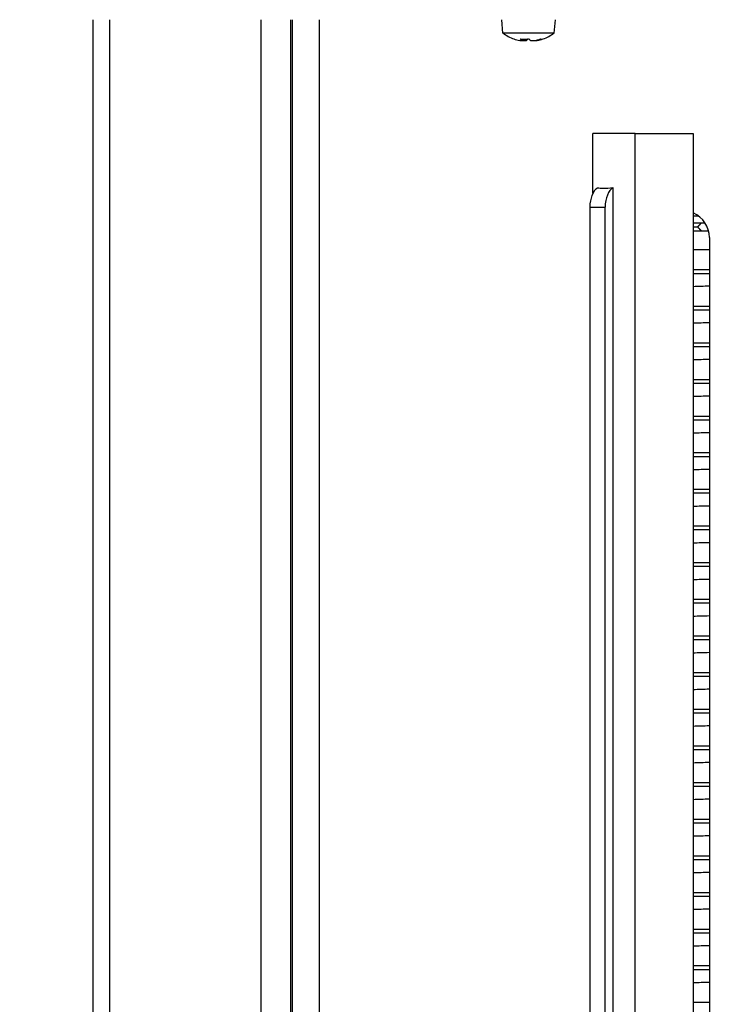
# Model space of a CAD drawing. Units: millimetres. Extents: x 44485 to 46690, y 2105 to 3884.
# Drawn here: x 44740 to 44843, y 2405 to 2552 of the extents above; entities that cross this region are included whole.
import ezdxf

# ---------------------------------------------------------------- set-up
doc = ezdxf.new("R2010")
doc.units = ezdxf.units.MM
doc.header["$LTSCALE"] = 15
doc.layers.add('B2 linhas de cota', color=7, linetype='Continuous', lineweight=25)
doc.styles.add('3_5', font='isocpeur.ttf')
doc.dimstyles.new('Siemsen Cota', dxfattribs={"dimscale": 15, "dimtxt": 3.5, "dimasz": 2.5, "dimexe": 2, "dimexo": 1, "dimgap": 0.3, "dimtad": 1, "dimdec": 1, "dimrnd": 1e-08, "dimtxsty": '3_5', "dimcen": 0.09, "dimdle": 10, "dimclrd": 7, "dimclre": 7, "dimclrt": 7, "dimadec": 0, "dimazin": 2, "dimtfac": 0.714286, "dimtdec": 3, "dimtmove": 0, "dimatfit": 3, "dimfxl": 0, "dimtolj": 1, "dimtzin": 0, "dimlwd": -1, "dimlwe": -1, "dimarcsym": 0})

# ---------------------------------------------------------------- blocks, each defined once
blk = doc.blocks.new('*D124')
at = {"layer": 'B2 linhas de cota', "color": 7}
for p, q in [((44748.79, 2763.76), (44582.56, 2763.76)), ((44612.56, 2726.26), (44612.56, 2301.26)), ((44748.79, 2263.76), (44582.56, 2263.76))]:
    blk.add_line(p, q, dxfattribs=at)
for points in [[(44606.31, 2726.26), (44618.81, 2726.26), (44612.56, 2763.76)], [(44606.31, 2301.26), (44618.81, 2301.26), (44612.56, 2263.76)]]:
    blk.add_solid(points, dxfattribs=at)
at = {"layer": 'Defpoints', "color": 0}
for p in [(44763.79, 2763.76), (44612.56, 2263.76), (44763.79, 2263.76)]:
    blk.add_point(p, dxfattribs=at)
at = {"layer": 'B2 linhas de cota', "color": 7, "insert": (44555.56, 2463.89), "char_height": 52.5, "attachment_point": 1, "rotation": 90, "style": '3_5'}
blk.add_mtext('\\A1;500', dxfattribs=at)

msp = doc.modelspace()

# ---------------------------------------------------------------- linework, layer by layer
for p, q in [((44750.79, 2270.03), (44750.79, 2551.76)), ((44753.19, 2551.76), (44753.19, 2271.16)), ((44775.79, 2551.76), (44775.79, 2271.26)), ((44780.29, 2280.42), (44780.29, 2551.76)), ((44780.54, 2277.6), (44780.54, 2551.76)), ((44784.54, 2551.76), (44784.54, 2279.26)), ((44811.96, 2549.76), (44811.79, 2551.76)), ((44819.61, 2549.76), (44819.79, 2551.76)), ((44819.61, 2549.76), (44811.96, 2549.76)), ((44815.72, 2548.88), (44815.64, 2548.8)), ((44815.84, 2548.89), (44815.93, 2548.8)), ((44831.71, 2534.76), (44825.41, 2534.76)), ((44825.41, 2525.88), (44825.41, 2534.76)), ((44831.71, 2534.76), (44840.39, 2534.76)), ((44831.71, 2305.76), (44831.71, 2534.76)), ((44840.39, 2534.76), (44840.39, 2305.76)), ((44828.43, 2306.89), (44828.43, 2526.67)), ((44824.93, 2523.78), (44827.22, 2523.78)), ((44824.93, 2523.78), (44824.93, 2309.78)), ((44827.22, 2309.78), (44827.22, 2523.78)), ((44840.39, 2522.46), (44841.19, 2522.46)), ((44840.39, 2521.46), (44841.65, 2521.46)), ((44840.39, 2520.83), (44841.03, 2520.83)), ((44841.65, 2521.46), (44842.13, 2521.46)), ((44841.65, 2520.19), (44840.39, 2520.19)), ((44842.68, 2520.19), (44841.65, 2520.19)), ((44842.79, 2519.26), (44842.79, 2319.26)), ((44840.39, 2517.48), (44842.79, 2517.48)), ((44840.39, 2514.48), (44842.79, 2514.48)), ((44840.39, 2513.88), (44842.79, 2513.88)), ((44840.39, 2509.01), (44842.79, 2509.01)), ((44842.79, 2508.41), (44840.39, 2508.41)), ((44840.39, 2503.54), (44842.79, 2503.54)), ((44842.79, 2502.94), (44840.39, 2502.94)), ((44840.39, 2498.07), (44842.79, 2498.07)), ((44842.79, 2497.47), (44840.39, 2497.47)), ((44840.39, 2492.6), (44842.79, 2492.6)), ((44842.79, 2492), (44840.39, 2492)), ((44840.39, 2487.13), (44842.79, 2487.13)), ((44842.79, 2486.53), (44840.39, 2486.53)), ((44840.39, 2481.66), (44842.79, 2481.66)), ((44842.79, 2481.06), (44840.39, 2481.06)), ((44840.39, 2476.19), (44842.79, 2476.19)), ((44842.79, 2475.59), (44840.39, 2475.59)), ((44840.39, 2470.72), (44842.79, 2470.72)), ((44842.79, 2470.12), (44840.39, 2470.12)), ((44840.39, 2465.25), (44842.79, 2465.25)), ((44842.79, 2464.65), (44840.39, 2464.65)), ((44840.39, 2459.78), (44842.79, 2459.78)), ((44842.79, 2459.18), (44840.39, 2459.18)), ((44840.39, 2454.31), (44842.79, 2454.31)), ((44842.79, 2453.71), (44840.39, 2453.71)), ((44840.39, 2448.84), (44842.79, 2448.84)), ((44842.79, 2448.24), (44840.39, 2448.24)), ((44840.39, 2443.37), (44842.79, 2443.37)), ((44842.79, 2442.77), (44840.39, 2442.77)), ((44840.39, 2437.9), (44842.79, 2437.9)), ((44842.79, 2437.3), (44840.39, 2437.3)), ((44840.39, 2432.43), (44842.79, 2432.43)), ((44842.79, 2431.83), (44840.39, 2431.83)), ((44840.39, 2426.96), (44842.79, 2426.96)), ((44842.79, 2426.36), (44840.39, 2426.36)), ((44840.39, 2421.49), (44842.79, 2421.49)), ((44842.79, 2420.89), (44840.39, 2420.89)), ((44840.39, 2416.02), (44842.79, 2416.02)), ((44842.79, 2415.42), (44840.39, 2415.42)), ((44840.39, 2410.55), (44842.79, 2410.55)), ((44842.79, 2409.95), (44840.39, 2409.95)), ((44840.39, 2405.08), (44842.79, 2405.08))]:
    msp.add_line(p, q)
for centre, radius, start, end in [((44815.79, 2554.99), 6.48, 233.8057, 250.3813), ((44815.79, 2554.99), 6.48, 289.6187, 306.1943), ((44838.79, 2519.26), 4, 0, 66.3118)]:
    msp.add_arc(centre, radius, start, end)
for centre, major_axis, ratio, start_param, end_param in [((44815.59, 2554.99), (0, -6.44), 0.95781, 5.954379, 6.101858), ((44816.82, 2554.37), (-3.28, -5.45), 0.248942, 0.040282, 0.062037), ((44814.63, 2554.99), (0, -6.34), 0.474051, 6.230463, 6.335907), ((44815.13, 2554.99), (0, -6.44), 0.287401, 5.954379, 6.101858), ((44816.1, 2554.37), (-5.69, -2.83), 0.829642, 0.921488, 1.138599), ((44815.98, 2554.99), (0, -6.44), 0.95781, 6.091418, 6.101858), ((44815.17, 2554.99), (0, -6.34), 0.880497, 6.230463, 6.335907), ((44815.13, 2554.99), (0, -6.44), 0.287401, 0.181327, 0.28007), ((44815.48, 2554.37), (5.69, -2.83), 0.829642, 5.154653, 5.165245), ((44816.44, 2554.99), (0, -6.44), 0.287401, 5.954379, 6.101858), ((44816.41, 2554.99), (0, -6.34), 0.880497, 6.230463, 6.335907), ((44815.59, 2554.99), (0, -6.44), 0.95781, 0.181327, 0.328807), ((44816.94, 2554.99), (0, -6.34), 0.474051, 6.230463, 6.335907), ((44815.98, 2554.99), (0, -6.44), 0.95781, 0.181327, 0.323143), ((44814.75, 2554.37), (3.28, -5.45), 0.248942, 6.025792, 6.232836), ((44826.6, 2523.78), (0, 3), 0.555023, 0.321276, 1.570796), ((44828.89, 2523.78), (0, 3), 0.555023, 0.275207, 1.570796), ((44846.05, 2510.51), (15.59, 0), 0.096224, 1.781909, 1.942341), ((44846.05, 2505.04), (15.59, 0), 0.096224, 1.781909, 1.942341), ((44846.05, 2499.57), (15.59, 0), 0.096224, 1.781909, 1.942341), ((44846.05, 2494.1), (15.59, 0), 0.096224, 1.781909, 1.942341), ((44846.05, 2488.63), (15.59, 0), 0.096224, 1.781909, 1.942341), ((44846.05, 2483.16), (15.59, 0), 0.096224, 1.781909, 1.942341), ((44846.05, 2477.69), (15.59, 0), 0.096224, 1.781909, 1.942341), ((44846.05, 2472.22), (15.59, 0), 0.096224, 1.781909, 1.942341), ((44846.05, 2466.75), (15.59, 0), 0.096224, 1.781909, 1.942341), ((44846.05, 2461.28), (15.59, 0), 0.096224, 1.781909, 1.942341), ((44846.05, 2455.81), (15.59, 0), 0.096224, 1.781909, 1.942341), ((44846.05, 2450.34), (15.59, 0), 0.096224, 1.781909, 1.942341), ((44846.05, 2444.87), (15.59, 0), 0.096224, 1.781909, 1.942341), ((44846.05, 2439.4), (15.59, 0), 0.096224, 1.781909, 1.942341), ((44846.05, 2433.93), (15.59, 0), 0.096224, 1.781909, 1.942341), ((44846.05, 2428.46), (15.59, 0), 0.096224, 1.781909, 1.942341), ((44846.05, 2422.99), (15.59, 0), 0.096224, 1.781909, 1.942341), ((44846.05, 2417.52), (15.59, 0), 0.096224, 1.781909, 1.942341), ((44846.05, 2412.05), (15.59, 0), 0.096224, 1.781909, 1.942341), ((44846.05, 2406.58), (15.59, 0), 0.096224, 1.781909, 1.942341)]:
    msp.add_ellipse(centre, major_axis=major_axis, ratio=ratio, start_param=start_param, end_param=end_param)
for points in [[(44814.79, 2548.65), (44814.88, 2548.72), (44814.97, 2548.79), (44815.05, 2548.86)], [(44814.87, 2548.65), (44814.87, 2548.68), (44814.88, 2548.7), (44814.88, 2548.72)], [(44815.46, 2548.65), (44815.53, 2548.73), (44815.61, 2548.8), (44815.68, 2548.88)], [(44816.78, 2548.65), (44816.77, 2548.66), (44816.77, 2548.66), (44816.76, 2548.67)], [(44817.1, 2548.65), (44817.08, 2548.68), (44817.06, 2548.7), (44817.04, 2548.73)]]:
    msp.add_open_spline(points, degree=3)
msp.add_open_spline([(44828.43, 2526.67), (44828.42, 2526.67), (44828.41, 2526.67), (44827.88, 2526.6), (44827.38, 2526.55), (44826.63, 2526.55), (44826.32, 2526.58), (44826.07, 2526.63)], degree=3, knots=[2.115995, 2.115995, 2.115995, 2.115995, 2.1197882, 2.1197882, 2.2700809, 2.2700809, 2.3917771, 2.3917771, 2.3917771, 2.3917771])
for points in [[(44841.03, 2520.83), (44841.34, 2521.15), (44841.65, 2521.46)], [(44841.65, 2520.19), (44841.34, 2520.5), (44841.03, 2520.83)]]:
    msp.add_rational_spline(points, [1, 1.00037862699, 1], degree=2)

# ---------------------------------------------------------------- dimensions: what is measured, and where the dimension line sits
at = {"layer": 'B2 linhas de cota', "color": 7}
dim = msp.add_linear_dim(base=(44612.56, 2263.76), p1=(44763.79, 2763.76), p2=(44763.79, 2263.76), angle=270, text='500', dimstyle='Siemsen Cota', override={"dimtofl": 0, "dimatfit": 1}, dxfattribs=at)
dim.commit()
dim.dimension.update_dxf_attribs({"geometry": '*D124', "text_midpoint": (44612.56, 2513.76), "dimtype": 160})

doc.saveas('drawing.dxf')
